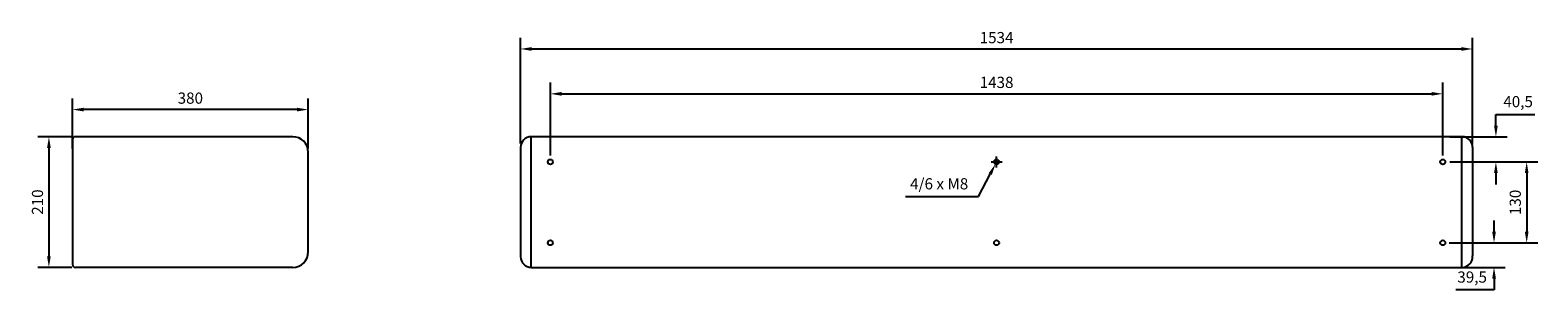
# Model space of a CAD drawing. Units: millimetres. Extents: x -1433 to 3398, y -246 to 1720.
# Drawn here: x 969 to 3398, y 553 to 970 of the extents above; entities that cross this region are included whole.
import ezdxf

# ---------------------------------------------------------------- set-up
doc = ezdxf.new("R2010")
doc.units = ezdxf.units.MM
doc.layers.add('ROS_DIM', color=8, linetype='Continuous')
doc.layers.add('ROS_MAIN', color=240, linetype='Continuous')
doc.styles.get("Standard").update_dxf_attribs({"font": 'verdana.ttf'})
doc.dimstyles.get("Standard").update_dxf_attribs({"dimscale": 100, "dimtxt": 0.18, "dimasz": 0.18, "dimexe": 0.18, "dimexo": 0.0625, "dimgap": 0.09, "dimtad": 1, "dimtoh": 1, "dimdec": 1, "dimtxsty": 'Standard', "dimcen": 0.09, "dimadec": 0, "dimazin": 0, "dimtfac": 1, "dimtdec": 1, "dimtofl": 0, "dimtmove": 0, "dimatfit": 3, "dimfxl": 1, "dimtolj": 1, "dimtzin": 0, "dimarcsym": 0})

# ---------------------------------------------------------------- blocks, each defined once
blk = doc.blocks.new('*D1')
at = {"layer": 'Defpoints', "color": 0, "transparency": 16777216}
for p in [(2524.3, 754.6), (2528, 761.7)]:
    blk.add_point(p, dxfattribs=at)
at = {"layer": 'ROS_DIM', "color": 0, "lineweight": -2, "transparency": 16777216}
for p, q in [((2517.2, 758.1), (2535.2, 758.1)), ((2526.2, 749.1), (2526.2, 767.1)), ((2497.2, 702.8), (2516, 738.6)), ((2379.2, 702.8), (2497.2, 702.8))]:
    blk.add_line(p, q, dxfattribs=at)
at = {"layer": 'ROS_DIM', "color": 0, "transparency": 16777216}
blk.add_solid([(2513.3, 740), (2518.6, 737.3), (2524.3, 754.6)], dxfattribs=at)
at = {"layer": 'ROS_DIM', "color": 0, "transparency": 16777216, "insert": (2433.7, 723), "char_height": 18, "attachment_point": 5}
blk.add_mtext('\\A1;4/6 x M8', dxfattribs=at)
blk = doc.blocks.new('*D16')
at = {"layer": 'Defpoints', "color": 0, "transparency": 16777216}
for p in [(3249.2, 628.1), (3242.2, 588.6), (3327.8, 588.6)]:
    blk.add_point(p, dxfattribs=at)
at = {"layer": 'ROS_DIM', "color": 0, "lineweight": -2, "transparency": 16777216}
for p, q in [((3327.8, 646.1), (3327.8, 664.1)), ((3255.4, 628.1), (3345.8, 628.1)), ((3248.4, 588.6), (3345.8, 588.6)), ((3327.8, 570.6), (3327.8, 552.6)), ((3327.8, 552.6), (3266.3, 552.6))]:
    blk.add_line(p, q, dxfattribs=at)
at = {"layer": 'ROS_DIM', "color": 0, "transparency": 16777216}
for points in [[(3324.8, 646.1), (3330.8, 646.1), (3327.8, 628.1)], [(3324.8, 570.6), (3330.8, 570.6), (3327.8, 588.6)]]:
    blk.add_solid(points, dxfattribs=at)
at = {"layer": 'ROS_DIM', "color": 0, "transparency": 16777216, "insert": (3292.5, 573.1), "char_height": 18, "attachment_point": 5}
blk.add_mtext('\\A1;39,5', dxfattribs=at)
blk = doc.blocks.new('*D17')
at = {"layer": 'Defpoints', "color": 0, "transparency": 16777216}
for p in [(3250.2, 798.6), (3330.8, 798.6), (3250.2, 758.1)]:
    blk.add_point(p, dxfattribs=at)
at = {"layer": 'ROS_DIM', "color": 0, "lineweight": -2, "transparency": 16777216}
for p, q in [((3330.8, 816.6), (3330.8, 834.6)), ((3330.8, 834.6), (3393.4, 834.6)), ((3256.4, 798.6), (3348.8, 798.6)), ((3256.4, 758.1), (3348.8, 758.1)), ((3330.8, 740.1), (3330.8, 722.1))]:
    blk.add_line(p, q, dxfattribs=at)
at = {"layer": 'ROS_DIM', "color": 0, "transparency": 16777216}
for points in [[(3327.8, 816.6), (3333.8, 816.6), (3330.8, 798.6)], [(3327.8, 740.1), (3333.8, 740.1), (3330.8, 758.1)]]:
    blk.add_solid(points, dxfattribs=at)
at = {"layer": 'ROS_DIM', "color": 0, "transparency": 16777216, "insert": (3366.6, 855.1), "char_height": 18, "attachment_point": 5}
blk.add_mtext('\\A1;40,5', dxfattribs=at)
blk = doc.blocks.new('*D18')
at = {"layer": 'Defpoints', "color": 0, "transparency": 16777216}
for p in [(3250.2, 758.1), (3250.2, 628.1), (3380.4, 628.1)]:
    blk.add_point(p, dxfattribs=at)
at = {"layer": 'ROS_DIM', "color": 0, "lineweight": -2, "transparency": 16777216}
for p, q in [((3256.4, 758.1), (3398.4, 758.1)), ((3380.4, 740.1), (3380.4, 646.1)), ((3256.4, 628.1), (3398.4, 628.1))]:
    blk.add_line(p, q, dxfattribs=at)
at = {"layer": 'ROS_DIM', "color": 0, "transparency": 16777216}
for points in [[(3377.4, 740.1), (3383.4, 740.1), (3380.4, 758.1)], [(3377.4, 646.1), (3383.4, 646.1), (3380.4, 628.1)]]:
    blk.add_solid(points, dxfattribs=at)
at = {"layer": 'ROS_DIM', "color": 0, "transparency": 16777216, "insert": (3362, 693.1), "char_height": 18, "attachment_point": 5, "rotation": 90}
blk.add_mtext('\\A1;130', dxfattribs=at)
blk = doc.blocks.new('*D19')
at = {"layer": 'Defpoints', "color": 0, "transparency": 16777216}
for p in [(1037, 842.3), (1037, 773.6), (1417, 773.6)]:
    blk.add_point(p, dxfattribs=at)
at = {"layer": 'ROS_DIM', "color": 0, "lineweight": -2, "transparency": 16777216}
for p, q in [((1037, 779.9), (1037, 860.3)), ((1417, 779.9), (1417, 860.3)), ((1399, 842.3), (1055, 842.3))]:
    blk.add_line(p, q, dxfattribs=at)
at = {"layer": 'ROS_DIM', "color": 0, "transparency": 16777216}
for points in [[(1055, 845.3), (1055, 839.3), (1037, 842.3)], [(1399, 845.3), (1399, 839.3), (1417, 842.3)]]:
    blk.add_solid(points, dxfattribs=at)
at = {"layer": 'ROS_DIM', "color": 0, "transparency": 16777216, "insert": (1227, 860.7), "char_height": 18, "attachment_point": 5}
blk.add_mtext('\\A1;380', dxfattribs=at)
blk = doc.blocks.new('*D20')
at = {"layer": 'Defpoints', "color": 0, "transparency": 16777216}
for p in [(1042, 798.6), (999.1, 588.6), (1042, 588.6)]:
    blk.add_point(p, dxfattribs=at)
at = {"layer": 'ROS_DIM', "color": 0, "lineweight": -2, "transparency": 16777216}
for p, q in [((1035.8, 798.6), (981.1, 798.6)), ((999.1, 780.6), (999.1, 606.6)), ((1035.8, 588.6), (981.1, 588.6))]:
    blk.add_line(p, q, dxfattribs=at)
at = {"layer": 'ROS_DIM', "color": 0, "transparency": 16777216}
for points in [[(996.1, 780.6), (1002.1, 780.6), (999.1, 798.6)], [(996.1, 606.6), (1002.1, 606.6), (999.1, 588.6)]]:
    blk.add_solid(points, dxfattribs=at)
at = {"layer": 'ROS_DIM', "color": 0, "transparency": 16777216, "insert": (980.7, 693.6), "char_height": 18, "attachment_point": 5, "rotation": 90}
blk.add_mtext('\\A1;210', dxfattribs=at)
blk = doc.blocks.new('*D25')
at = {"layer": 'Defpoints', "color": 0, "transparency": 16777216}
for p in [(3293.2, 939.7), (1759.2, 781.6), (3293.2, 781.6)]:
    blk.add_point(p, dxfattribs=at)
at = {"layer": 'ROS_DIM', "color": 0, "lineweight": -2, "transparency": 16777216}
for p, q in [((1759.2, 787.9), (1759.2, 957.7)), ((3293.2, 787.9), (3293.2, 957.7)), ((1777.2, 939.7), (3275.2, 939.7))]:
    blk.add_line(p, q, dxfattribs=at)
at = {"layer": 'ROS_DIM', "color": 0, "transparency": 16777216}
for points in [[(1777.2, 942.7), (1777.2, 936.7), (1759.2, 939.7)], [(3275.2, 942.7), (3275.2, 936.7), (3293.2, 939.7)]]:
    blk.add_solid(points, dxfattribs=at)
at = {"layer": 'ROS_DIM', "color": 0, "transparency": 16777216, "insert": (2526.2, 958), "char_height": 18, "attachment_point": 5}
blk.add_mtext('\\A1;1534', dxfattribs=at)
blk = doc.blocks.new('*D28')
at = {"layer": 'Defpoints', "color": 0, "transparency": 16777216}
for p in [(3245.2, 867.6), (1807.2, 762.1), (3245.2, 762.1)]:
    blk.add_point(p, dxfattribs=at)
at = {"layer": 'ROS_DIM', "color": 0, "lineweight": -2, "transparency": 16777216}
for p, q in [((1807.2, 768.4), (1807.2, 885.6)), ((3245.2, 768.4), (3245.2, 885.6)), ((1825.2, 867.6), (3227.2, 867.6))]:
    blk.add_line(p, q, dxfattribs=at)
at = {"layer": 'ROS_DIM', "color": 0, "transparency": 16777216}
for points in [[(1825.2, 870.6), (1825.2, 864.6), (1807.2, 867.6)], [(3227.2, 870.6), (3227.2, 864.6), (3245.2, 867.6)]]:
    blk.add_solid(points, dxfattribs=at)
at = {"layer": 'ROS_DIM', "color": 0, "transparency": 16777216, "insert": (2526.2, 886), "char_height": 18, "attachment_point": 5}
blk.add_mtext('\\A1;1438', dxfattribs=at)

msp = doc.modelspace()

# ---------------------------------------------------------------- linework, layer by layer
at = {"layer": 'ROS_MAIN'}
for p, q in [((1037, 793.64), (1037, 593.64)), ((1392, 798.64), (1042, 798.64)), ((1759.16, 781.64), (1759.16, 605.64)), ((3276.16, 798.64), (1776.16, 798.64)), ((1776.16, 588.64), (1776.16, 798.64)), ((3276.16, 588.64), (3276.16, 798.64)), ((3293.16, 781.64), (3293.16, 607.14)), ((1417, 613.64), (1417, 773.64)), ((1392, 588.64), (1042, 588.64)), ((1776.16, 588.64), (3276.16, 588.64)), ((1776.16, 588.64), (3276.16, 588.64)), ((3293.16, 605.64), (3293.16, 607.14)), ((3293.16, 605.64), (3293.16, 607.14))]:
    msp.add_line(p, q, dxfattribs=at)
for centre in [(1807.16, 758.14), (2526.16, 758.14), (3245.16, 758.14), (1807.16, 628.14), (2526.16, 628.14), (3245.16, 628.14)]:
    msp.add_circle(centre, 4, dxfattribs=at)
for centre, radius, start, end in [((1042, 793.64), 5, 90, 180), ((1392, 773.64), 25, 0, 90), ((1776.16, 781.64), 17, 90, 180), ((3276.16, 781.64), 17, 0, 90), ((3276.16, 781.64), 17, 0, 90), ((1392, 613.64), 25, 270, 0), ((1042, 593.64), 5, 180, 270), ((1776.16, 605.64), 17, 180, 270), ((1776.16, 605.64), 17, 180, 270), ((3276.16, 605.64), 17, 270, 0), ((3276.16, 605.64), 17, 270, 0)]:
    msp.add_arc(centre, radius, start, end, dxfattribs=at)

# ---------------------------------------------------------------- dimensions: what is measured, and where the dimension line sits
at = {"layer": 'ROS_DIM'}
for base, p1, p2, picture, middle in [((3293.16, 939.66), (1759.16, 781.64), (3293.16, 781.64), '*D25', (2526.16, 958.03)), ((3245.16, 867.63), (1807.2, 762.14), (3245.16, 762.14), '*D28', (2526.18, 886.04)), ((1037, 842.31), (1417, 773.64), (1037, 773.64), '*D19', (1227, 860.72))]:
    dim = msp.add_linear_dim(base=base, p1=p1, p2=p2, dimstyle='Standard', dxfattribs=at)
    dim.commit()
    dim.dimension.update_dxf_attribs({"geometry": picture, "text_midpoint": middle})
for base, p1, p2, picture, middle in [((3330.84, 798.64), (3250.16, 758.14), (3250.16, 798.64), '*D17', (3366.61, 855.06)), ((999.07, 588.64), (1042, 798.64), (1042, 588.64), '*D20', (980.7, 693.64)), ((3380.38, 628.14), (3250.16, 758.14), (3250.16, 628.14), '*D18', (3362.01, 693.14)), ((3327.77, 588.64), (3249.16, 628.14), (3242.16, 588.64), '*D16', (3292.55, 573.07))]:
    dim = msp.add_linear_dim(base=base, p1=p1, p2=p2, angle=90, dimstyle='Standard', dxfattribs=at)
    dim.commit()
    dim.dimension.update_dxf_attribs({"geometry": picture, "text_midpoint": middle})
dim = msp.add_diameter_dim_2p(p1=(2528.01, 761.69), p2=(2524.3, 754.6), text='4/6 x M8', dimstyle='Standard', dxfattribs=at)
dim.commit()
dim.dimension.update_dxf_attribs({"geometry": '*D1', "text_midpoint": (2433.73, 723.01)})

doc.saveas('drawing.dxf')
